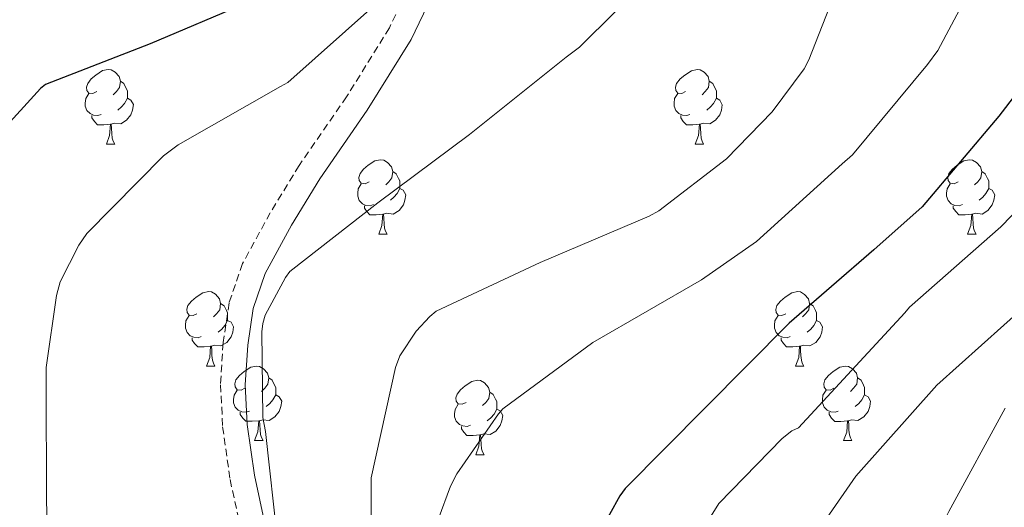
# Model space of a CAD drawing. Units: metres. Extents: x 579359 to 583849, y 4721552 to 4724575.
# Drawn here: x 583012 to 583145, y 4722637 to 4722702 of the extents above; entities that cross this region are included whole.
import ezdxf

# ---------------------------------------------------------------- set-up
doc = ezdxf.new("R2010")
doc.units = ezdxf.units.M
doc.header["$MEASUREMENT"] = 0
doc.linetypes.add('TRAZOSX2', pattern=[1.5, 1, -0.5])
for name, color, linetype, lineweight in [('Level 21', 19, 'Continuous', 0), ('Level 36', 19, 'Continuous', 40), ('Level 4', 36, 'Continuous', 30), ('Level 5', 36, 'Continuous', 0)]:
    doc.layers.add(name, color=color, linetype=linetype, lineweight=lineweight)

msp = doc.modelspace()

# ---------------------------------------------------------------- linework, layer by layer
at = {"layer": 'Level 21', "color": 19, "linetype": 'TRAZOSX2', "lineweight": 0}
msp.add_polyline3d([(583067.57, 4722712.53, 505.13), (583062.19, 4722701.29, 506.19), (583056.42, 4722692, 507.43), (583050.03, 4722682.75, 508.75), (583046.13, 4722676.37, 509.49), (583042.41, 4722669.54, 509.9), (583040.59, 4722664.26, 509.89), (583039.78, 4722658.88, 509.84), (583039.44, 4722653.21, 509.86), (583039.72, 4722647.54, 509.9), (583040.72, 4722640.44, 510.01), (583042.23, 4722633.47, 510.42), (583045.17, 4722623.21, 511.52), (583048.45, 4722613.18, 512.66), (583052.16, 4722602.57, 513.8), (583056.59, 4722592.17, 514.9), (583063.1, 4722579.34, 516.24), (583069.57, 4722566.6, 517.58), (583082.38, 4722549.15, 519.18), (583087.53, 4722544.67, 520.18), (583091.07, 4722541.59, 520.84)], dxfattribs=at)
at = {"layer": 'Level 21', "color": 19, "linetype": 'Continuous', "lineweight": 0}
msp.add_polyline3d([(583045.46, 4722634.28, 510.42), (583043.99, 4722641.03, 510.01), (583043.03, 4722647.85, 509.9), (583042.77, 4722653.19, 509.86), (583043.09, 4722658.54, 509.84), (583043.83, 4722663.46, 509.89), (583045.46, 4722668.2, 509.9), (583049, 4722674.71, 509.49), (583052.82, 4722680.94, 508.75), (583059.2, 4722690.18, 507.43), (583065.11, 4722699.69, 506.19), (583070.58, 4722711.13, 505.13)], dxfattribs=at)
at = {"layer": 'Level 36', "color": 92, "linetype": 'Continuous', "lineweight": 0}
for points in [[(583022.76, 4722692.69, 0.01), (583022.23, 4722692.43, 0.01), (583021.7, 4722692.48, 0.01), (583021.43, 4722692.85, 0.01), (583021.38, 4722693.28, 0.01), (583021.54, 4722693.8, 0.01), (583022.02, 4722694.39, 0.01), (583022.65, 4722694.92, 0.01), (583023.55, 4722695.51, 0.01), (583024.3, 4722695.67, 0.01), (583024.72, 4722695.61, 0.01), (583025.25, 4722695.3, 0.01), (583025.78, 4722694.71, 0.01), (583025.94, 4722694.07, 0.01), (583025.83, 4722693.22, 0.01), (583025.41, 4722692.69, 0.01), (583024.99, 4722692.27, 0.01)], [(583102.08, 4722692.69, 0.01), (583101.55, 4722692.42, 0.01), (583101.02, 4722692.48, 0.01), (583100.76, 4722692.85, 0.01), (583100.7, 4722693.28, 0.01), (583100.86, 4722693.8, 0.01), (583101.34, 4722694.39, 0.01), (583101.98, 4722694.92, 0.01), (583102.88, 4722695.5, 0.01), (583103.62, 4722695.66, 0.01), (583104.05, 4722695.61, 0.01), (583104.58, 4722695.3, 0.01), (583105.11, 4722694.71, 0.01), (583105.27, 4722694.07, 0.01), (583105.16, 4722693.22, 0.01), (583104.73, 4722692.69, 0.01), (583104.31, 4722692.26, 0.01)], [(583025.94, 4722694.07, 0.01), (583026.42, 4722693.76, 0.01), (583026.73, 4722693.12, 0.01), (583026.89, 4722692.8, 0.01), (583026.89, 4722692.22, 0.01), (583026.89, 4722691.79, 0.01), (583026.52, 4722691.1, 0.01), (583026.1, 4722690.62, 0.01), (583025.62, 4722690.2, 0.01)], [(583105.27, 4722694.07, 0.01), (583105.74, 4722693.76, 0.01), (583106.06, 4722693.12, 0.01), (583106.22, 4722692.8, 0.01), (583106.22, 4722692.22, 0.01), (583106.22, 4722691.79, 0.01), (583105.85, 4722691.1, 0.01), (583105.43, 4722690.62, 0.01), (583104.95, 4722690.2, 0.01)], [(583023.34, 4722689.61, 0.01), (583022.92, 4722689.45, 0.01), (583022.33, 4722689.51, 0.01), (583021.86, 4722689.72, 0.01), (583021.43, 4722690.15, 0.01), (583021.22, 4722690.73, 0.01), (583021.22, 4722691.15, 0.01), (583021.27, 4722691.74, 0.01), (583021.7, 4722692.43, 0.01)], [(583026.89, 4722691.79, 0.01), (583027.35, 4722691.54, 0.01), (583027.69, 4722690.93, 0.01), (583027.58, 4722690.2, 0.01), (583027.37, 4722689.56, 0.01), (583026.79, 4722688.82, 0.01), (583025.99, 4722688.34, 0.01), (583025.14, 4722688.45, 0.01), (583024.71, 4722688.32, 0.01)], [(583102.67, 4722689.61, 0.01), (583102.24, 4722689.45, 0.01), (583101.66, 4722689.51, 0.01), (583101.18, 4722689.72, 0.01), (583100.76, 4722690.14, 0.01), (583100.54, 4722690.73, 0.01), (583100.54, 4722691.15, 0.01), (583100.6, 4722691.74, 0.01), (583101.02, 4722692.42, 0.01)], [(583106.22, 4722691.79, 0.01), (583106.67, 4722691.54, 0.01), (583107.02, 4722690.92, 0.01), (583106.91, 4722690.2, 0.01), (583106.7, 4722689.56, 0.01), (583106.11, 4722688.82, 0.01), (583105.32, 4722688.34, 0.01), (583104.47, 4722688.44, 0.01), (583104.04, 4722688.32, 0.01)], [(583024.6, 4722688.32, 0.01), (583023.71, 4722688.23, 0.01), (583022.87, 4722688.23, 0.01), (583022.44, 4722688.66, 0.01), (583022.12, 4722689.14, 0.01), (583022.12, 4722689.45, 0.01)], [(583103.93, 4722688.32, 0.01), (583103.04, 4722688.23, 0.01), (583102.19, 4722688.23, 0.01), (583101.77, 4722688.66, 0.01), (583101.45, 4722689.14, 0.01), (583101.45, 4722689.45, 0.01)], [(583024.06, 4722685.63, 0.01), (583024.49, 4722686.79, 0.01), (583024.6, 4722688.32, 0.01), (583024.71, 4722688.32, 0.01), (583024.75, 4722687.73, 0.01), (583024.78, 4722687.05, 0.01), (583024.85, 4722686.43, 0.01), (583024.97, 4722686.03, 0.01), (583025.18, 4722685.63, 0.01)], [(583103.38, 4722685.63, 0.01), (583103.82, 4722686.79, 0.01), (583103.93, 4722688.32, 0.01), (583104.04, 4722688.32, 0.01), (583104.07, 4722687.73, 0.01), (583104.11, 4722687.04, 0.01), (583104.18, 4722686.43, 0.01), (583104.29, 4722686.03, 0.01), (583104.51, 4722685.63, 0.01)], [(583024.06, 4722685.63, 0.01), (583025.18, 4722685.63, 0.01)], [(583103.38, 4722685.63, 0.01), (583104.51, 4722685.63, 0.01)], [(583059.45, 4722680.55, 0.01), (583058.92, 4722680.28, 0.01), (583058.39, 4722680.34, 0.01), (583058.12, 4722680.71, 0.01), (583058.07, 4722681.14, 0.01), (583058.23, 4722681.66, 0.01), (583058.71, 4722682.25, 0.01), (583059.34, 4722682.78, 0.01), (583060.24, 4722683.36, 0.01), (583060.99, 4722683.52, 0.01), (583061.41, 4722683.47, 0.01), (583061.94, 4722683.16, 0.01), (583062.47, 4722682.57, 0.01), (583062.63, 4722681.93, 0.01), (583062.52, 4722681.08, 0.01), (583062.1, 4722680.55, 0.01), (583061.68, 4722680.12, 0.01)], [(583138.77, 4722680.55, 0.01), (583138.24, 4722680.28, 0.01), (583137.71, 4722680.34, 0.01), (583137.45, 4722680.71, 0.01), (583137.39, 4722681.13, 0.01), (583137.55, 4722681.65, 0.01), (583138.03, 4722682.25, 0.01), (583138.67, 4722682.78, 0.01), (583139.57, 4722683.36, 0.01), (583140.31, 4722683.52, 0.01), (583140.74, 4722683.47, 0.01), (583141.27, 4722683.15, 0.01), (583141.8, 4722682.57, 0.01), (583141.96, 4722681.93, 0.01), (583141.85, 4722681.08, 0.01), (583141.42, 4722680.55, 0.01), (583141, 4722680.12, 0.01)], [(583062.63, 4722681.93, 0.01), (583063.11, 4722681.62, 0.01), (583063.42, 4722680.98, 0.01), (583063.58, 4722680.66, 0.01), (583063.58, 4722680.08, 0.01), (583063.58, 4722679.65, 0.01), (583063.21, 4722678.96, 0.01), (583062.79, 4722678.48, 0.01), (583062.31, 4722678.06, 0.01)], [(583141.96, 4722681.93, 0.01), (583142.43, 4722681.61, 0.01), (583142.75, 4722680.97, 0.01), (583142.91, 4722680.65, 0.01), (583142.91, 4722680.07, 0.01), (583142.91, 4722679.65, 0.01), (583142.54, 4722678.96, 0.01), (583142.12, 4722678.48, 0.01), (583141.64, 4722678.06, 0.01)], [(583060.03, 4722677.47, 0.01), (583059.61, 4722677.31, 0.01), (583059.02, 4722677.37, 0.01), (583058.55, 4722677.58, 0.01), (583058.12, 4722678, 0.01), (583057.91, 4722678.59, 0.01), (583057.91, 4722679.01, 0.01), (583057.96, 4722679.6, 0.01), (583058.39, 4722680.28, 0.01)], [(583063.58, 4722679.65, 0.01), (583064.04, 4722679.4, 0.01), (583064.38, 4722678.78, 0.01), (583064.27, 4722678.06, 0.01), (583064.06, 4722677.42, 0.01), (583063.48, 4722676.68, 0.01), (583062.68, 4722676.2, 0.01), (583061.83, 4722676.3, 0.01), (583061.4, 4722676.18, 0.01)], [(583139.36, 4722677.47, 0.01), (583138.93, 4722677.31, 0.01), (583138.35, 4722677.37, 0.01), (583137.87, 4722677.58, 0.01), (583137.45, 4722678, 0.01), (583137.23, 4722678.59, 0.01), (583137.23, 4722679.01, 0.01), (583137.29, 4722679.59, 0.01), (583137.71, 4722680.28, 0.01)], [(583142.91, 4722679.65, 0.01), (583143.36, 4722679.4, 0.01), (583143.71, 4722678.78, 0.01), (583143.6, 4722678.06, 0.01), (583143.39, 4722677.42, 0.01), (583142.8, 4722676.68, 0.01), (583142.01, 4722676.2, 0.01), (583141.16, 4722676.3, 0.01), (583140.73, 4722676.17, 0.01)], [(583061.29, 4722676.18, 0.01), (583060.4, 4722676.09, 0.01), (583059.56, 4722676.09, 0.01), (583059.13, 4722676.52, 0.01), (583058.81, 4722677, 0.01), (583058.81, 4722677.31, 0.01)], [(583140.62, 4722676.17, 0.01), (583139.73, 4722676.09, 0.01), (583138.88, 4722676.09, 0.01), (583138.46, 4722676.52, 0.01), (583138.14, 4722676.99, 0.01), (583138.14, 4722677.31, 0.01)], [(583060.75, 4722673.49, 0.01), (583061.18, 4722674.65, 0.01), (583061.29, 4722676.18, 0.01), (583061.4, 4722676.18, 0.01), (583061.44, 4722675.59, 0.01), (583061.47, 4722674.9, 0.01), (583061.54, 4722674.29, 0.01), (583061.66, 4722673.89, 0.01), (583061.87, 4722673.49, 0.01)], [(583140.07, 4722673.49, 0.01), (583140.51, 4722674.65, 0.01), (583140.62, 4722676.17, 0.01), (583140.73, 4722676.17, 0.01), (583140.76, 4722675.59, 0.01), (583140.8, 4722674.9, 0.01), (583140.87, 4722674.29, 0.01), (583140.98, 4722673.89, 0.01), (583141.2, 4722673.49, 0.01)], [(583060.75, 4722673.49, 0.01), (583061.87, 4722673.49, 0.01)], [(583140.07, 4722673.49, 0.01), (583141.2, 4722673.49, 0.01)], [(583036.26, 4722662.78, 0.01), (583035.73, 4722662.52, 0.01), (583035.2, 4722662.57, 0.01), (583034.93, 4722662.94, 0.01), (583034.88, 4722663.37, 0.01), (583035.04, 4722663.89, 0.01), (583035.52, 4722664.48, 0.01), (583036.15, 4722665.01, 0.01), (583037.05, 4722665.6, 0.01), (583037.8, 4722665.76, 0.01), (583038.22, 4722665.7, 0.01), (583038.75, 4722665.39, 0.01), (583039.28, 4722664.8, 0.01), (583039.44, 4722664.16, 0.01), (583039.33, 4722663.31, 0.01), (583038.91, 4722662.78, 0.01), (583038.49, 4722662.36, 0.01)], [(583115.59, 4722662.78, 0.01), (583115.05, 4722662.52, 0.01), (583114.53, 4722662.57, 0.01), (583114.26, 4722662.94, 0.01), (583114.21, 4722663.36, 0.01), (583114.37, 4722663.88, 0.01), (583114.85, 4722664.48, 0.01), (583115.48, 4722665.01, 0.01), (583116.38, 4722665.6, 0.01), (583117.13, 4722665.76, 0.01), (583117.55, 4722665.7, 0.01), (583118.08, 4722665.38, 0.01), (583118.61, 4722664.8, 0.01), (583118.77, 4722664.16, 0.01), (583118.66, 4722663.31, 0.01), (583118.23, 4722662.78, 0.01), (583117.81, 4722662.36, 0.01)], [(583039.44, 4722664.16, 0.01), (583039.92, 4722663.85, 0.01), (583040.23, 4722663.21, 0.01), (583040.39, 4722662.89, 0.01), (583040.39, 4722662.31, 0.01), (583040.39, 4722661.88, 0.01), (583040.02, 4722661.19, 0.01), (583039.6, 4722660.71, 0.01), (583039.12, 4722660.29, 0.01)], [(583118.77, 4722664.16, 0.01), (583119.25, 4722663.84, 0.01), (583119.56, 4722663.2, 0.01), (583119.72, 4722662.88, 0.01), (583119.72, 4722662.3, 0.01), (583119.72, 4722661.88, 0.01), (583119.35, 4722661.19, 0.01), (583118.93, 4722660.71, 0.01), (583118.45, 4722660.29, 0.01)], [(583036.84, 4722659.7, 0.01), (583036.42, 4722659.54, 0.01), (583035.83, 4722659.6, 0.01), (583035.36, 4722659.81, 0.01), (583034.93, 4722660.24, 0.01), (583034.72, 4722660.82, 0.01), (583034.72, 4722661.24, 0.01), (583034.77, 4722661.83, 0.01), (583035.2, 4722662.52, 0.01)], [(583116.17, 4722659.7, 0.01), (583115.75, 4722659.54, 0.01), (583115.16, 4722659.6, 0.01), (583114.69, 4722659.81, 0.01), (583114.26, 4722660.24, 0.01), (583114.05, 4722660.82, 0.01), (583114.05, 4722661.24, 0.01), (583114.1, 4722661.82, 0.01), (583114.53, 4722662.52, 0.01)], [(583040.39, 4722661.88, 0.01), (583040.85, 4722661.63, 0.01), (583041.19, 4722661.02, 0.01), (583041.08, 4722660.29, 0.01), (583040.87, 4722659.65, 0.01), (583040.29, 4722658.91, 0.01), (583039.49, 4722658.43, 0.01), (583038.64, 4722658.54, 0.01), (583038.21, 4722658.41, 0.01)], [(583119.72, 4722661.88, 0.01), (583120.17, 4722661.63, 0.01), (583120.52, 4722661.02, 0.01), (583120.41, 4722660.29, 0.01), (583120.2, 4722659.65, 0.01), (583119.61, 4722658.91, 0.01), (583118.82, 4722658.43, 0.01), (583117.97, 4722658.54, 0.01), (583117.54, 4722658.4, 0.01)], [(583038.1, 4722658.41, 0.01), (583037.21, 4722658.32, 0.01), (583036.37, 4722658.32, 0.01), (583035.94, 4722658.75, 0.01), (583035.62, 4722659.23, 0.01), (583035.62, 4722659.54, 0.01)], [(583117.43, 4722658.4, 0.01), (583116.54, 4722658.32, 0.01), (583115.69, 4722658.32, 0.01), (583115.27, 4722658.75, 0.01), (583114.95, 4722659.22, 0.01), (583114.95, 4722659.54, 0.01)], [(583037.56, 4722655.72, 0.01), (583037.99, 4722656.88, 0.01), (583038.1, 4722658.41, 0.01), (583038.21, 4722658.41, 0.01), (583038.25, 4722657.82, 0.01), (583038.28, 4722657.14, 0.01), (583038.35, 4722656.52, 0.01), (583038.47, 4722656.12, 0.01), (583038.68, 4722655.72, 0.01)], [(583116.89, 4722655.72, 0.01), (583117.32, 4722656.88, 0.01), (583117.43, 4722658.4, 0.01), (583117.54, 4722658.4, 0.01), (583117.57, 4722657.82, 0.01), (583117.61, 4722657.14, 0.01), (583117.68, 4722656.52, 0.01), (583117.79, 4722656.12, 0.01), (583118.01, 4722655.72, 0.01)], [(583037.56, 4722655.72, 0.01), (583038.68, 4722655.72, 0.01)], [(583042.73, 4722652.75, 0.01), (583042.2, 4722652.48, 0.01), (583041.67, 4722652.54, 0.01), (583041.41, 4722652.91, 0.01), (583041.35, 4722653.33, 0.01), (583041.51, 4722653.85, 0.01), (583041.99, 4722654.45, 0.01), (583042.63, 4722654.98, 0.01), (583043.53, 4722655.56, 0.01), (583044.27, 4722655.72, 0.01), (583044.7, 4722655.67, 0.01), (583045.23, 4722655.35, 0.01), (583045.76, 4722654.77, 0.01), (583045.92, 4722654.13, 0.01), (583045.81, 4722653.28, 0.01), (583045.38, 4722652.75, 0.01), (583044.96, 4722652.32, 0.01)], [(583116.89, 4722655.72, 0.01), (583118.01, 4722655.72, 0.01)], [(583122.06, 4722652.74, 0.01), (583121.53, 4722652.48, 0.01), (583121, 4722652.54, 0.01), (583120.73, 4722652.9, 0.01), (583120.68, 4722653.33, 0.01), (583120.84, 4722653.85, 0.01), (583121.32, 4722654.44, 0.01), (583121.95, 4722654.98, 0.01), (583122.85, 4722655.56, 0.01), (583123.6, 4722655.72, 0.01), (583124.03, 4722655.66, 0.01), (583124.55, 4722655.35, 0.01), (583125.09, 4722654.76, 0.01), (583125.25, 4722654.12, 0.01), (583125.13, 4722653.28, 0.01), (583124.71, 4722652.74, 0.01), (583124.29, 4722652.32, 0.01)], [(583045.92, 4722654.13, 0.01), (583046.39, 4722653.81, 0.01), (583046.71, 4722653.17, 0.01), (583046.87, 4722652.85, 0.01), (583046.87, 4722652.27, 0.01), (583046.87, 4722651.85, 0.01), (583046.5, 4722651.16, 0.01), (583046.08, 4722650.68, 0.01), (583045.6, 4722650.26, 0.01)], [(583125.25, 4722654.12, 0.01), (583125.72, 4722653.81, 0.01), (583126.03, 4722653.17, 0.01), (583126.19, 4722652.85, 0.01), (583126.19, 4722652.27, 0.01), (583126.19, 4722651.84, 0.01), (583125.83, 4722651.16, 0.01), (583125.41, 4722650.68, 0.01), (583124.93, 4722650.26, 0.01)], [(583072.51, 4722650.84, 0.01), (583071.97, 4722650.58, 0.01), (583071.45, 4722650.63, 0.01), (583071.18, 4722651, 0.01), (583071.13, 4722651.43, 0.01), (583071.29, 4722651.95, 0.01), (583071.77, 4722652.54, 0.01), (583072.4, 4722653.07, 0.01), (583073.3, 4722653.66, 0.01), (583074.05, 4722653.82, 0.01), (583074.47, 4722653.76, 0.01), (583075, 4722653.45, 0.01), (583075.53, 4722652.86, 0.01), (583075.69, 4722652.22, 0.01), (583075.58, 4722651.37, 0.01), (583075.15, 4722650.84, 0.01), (583074.73, 4722650.42, 0.01)], [(583043.32, 4722649.67, 0.01), (583042.89, 4722649.51, 0.01), (583042.31, 4722649.57, 0.01), (583041.83, 4722649.78, 0.01), (583041.41, 4722650.2, 0.01), (583041.19, 4722650.79, 0.01), (583041.19, 4722651.21, 0.01), (583041.25, 4722651.79, 0.01), (583041.67, 4722652.48, 0.01)], [(583046.87, 4722651.85, 0.01), (583047.32, 4722651.6, 0.01), (583047.67, 4722650.98, 0.01), (583047.56, 4722650.26, 0.01), (583047.35, 4722649.62, 0.01), (583046.76, 4722648.88, 0.01), (583045.97, 4722648.4, 0.01), (583045.12, 4722648.5, 0.01), (583044.69, 4722648.37, 0.01)], [(583075.69, 4722652.22, 0.01), (583076.17, 4722651.91, 0.01), (583076.48, 4722651.27, 0.01), (583076.64, 4722650.95, 0.01), (583076.64, 4722650.37, 0.01), (583076.64, 4722649.94, 0.01), (583076.27, 4722649.25, 0.01), (583075.85, 4722648.77, 0.01), (583075.37, 4722648.35, 0.01)], [(583122.65, 4722649.66, 0.01), (583122.22, 4722649.5, 0.01), (583121.63, 4722649.56, 0.01), (583121.16, 4722649.78, 0.01), (583120.73, 4722650.2, 0.01), (583120.52, 4722650.78, 0.01), (583120.52, 4722651.2, 0.01), (583120.57, 4722651.79, 0.01), (583121, 4722652.48, 0.01)], [(583126.19, 4722651.84, 0.01), (583126.65, 4722651.6, 0.01), (583126.99, 4722650.98, 0.01), (583126.88, 4722650.26, 0.01), (583126.67, 4722649.62, 0.01), (583126.09, 4722648.88, 0.01), (583125.29, 4722648.4, 0.01), (583124.44, 4722648.5, 0.01), (583124.01, 4722648.37, 0.01)], [(583073.09, 4722647.76, 0.01), (583072.67, 4722647.6, 0.01), (583072.08, 4722647.66, 0.01), (583071.61, 4722647.87, 0.01), (583071.18, 4722648.3, 0.01), (583070.97, 4722648.88, 0.01), (583070.97, 4722649.3, 0.01), (583071.02, 4722649.89, 0.01), (583071.45, 4722650.58, 0.01)], [(583044.58, 4722648.37, 0.01), (583043.69, 4722648.29, 0.01), (583042.84, 4722648.29, 0.01), (583042.42, 4722648.72, 0.01), (583042.1, 4722649.19, 0.01), (583042.1, 4722649.51, 0.01)], [(583076.64, 4722649.94, 0.01), (583077.09, 4722649.69, 0.01), (583077.44, 4722649.08, 0.01), (583077.33, 4722648.35, 0.01), (583077.12, 4722647.71, 0.01), (583076.53, 4722646.97, 0.01), (583075.74, 4722646.49, 0.01), (583074.89, 4722646.6, 0.01), (583074.46, 4722646.47, 0.01)], [(583123.9, 4722648.37, 0.01), (583123.01, 4722648.28, 0.01), (583122.17, 4722648.28, 0.01), (583121.74, 4722648.72, 0.01), (583121.43, 4722649.19, 0.01), (583121.43, 4722649.5, 0.01)], [(583044.03, 4722645.69, 0.01), (583044.47, 4722646.85, 0.01), (583044.58, 4722648.37, 0.01), (583044.69, 4722648.37, 0.01), (583044.72, 4722647.79, 0.01), (583044.76, 4722647.1, 0.01), (583044.83, 4722646.49, 0.01), (583044.94, 4722646.09, 0.01), (583045.16, 4722645.69, 0.01)], [(583074.35, 4722646.47, 0.01), (583073.46, 4722646.38, 0.01), (583072.61, 4722646.38, 0.01), (583072.19, 4722646.81, 0.01), (583071.87, 4722647.29, 0.01), (583071.87, 4722647.6, 0.01)], [(583123.36, 4722645.68, 0.01), (583123.79, 4722646.84, 0.01), (583123.9, 4722648.37, 0.01), (583124.01, 4722648.37, 0.01), (583124.05, 4722647.78, 0.01), (583124.08, 4722647.1, 0.01), (583124.15, 4722646.48, 0.01), (583124.27, 4722646.08, 0.01), (583124.48, 4722645.68, 0.01)], [(583073.81, 4722643.78, 0.01), (583074.24, 4722644.94, 0.01), (583074.35, 4722646.47, 0.01), (583074.46, 4722646.47, 0.01), (583074.49, 4722645.88, 0.01), (583074.53, 4722645.2, 0.01), (583074.6, 4722644.58, 0.01), (583074.71, 4722644.18, 0.01), (583074.93, 4722643.78, 0.01)], [(583044.03, 4722645.69, 0.01), (583045.16, 4722645.69, 0.01)], [(583123.36, 4722645.68, 0.01), (583124.48, 4722645.68, 0.01)], [(583073.81, 4722643.78, 0.01), (583074.93, 4722643.78, 0.01)]]:
    msp.add_polyline3d(points, dxfattribs=at)
at = {"layer": 'Level 4', "color": 36, "linetype": 'Continuous', "lineweight": 30}
for points in [[(583043.13, 4722704.67, 500.01), (583029.95, 4722699.1, 500.01), (583015.84, 4722693.66, 500.01), (583015.17, 4722693.09, 500.01), (583009.76, 4722687.14, 500.01), (583009.12, 4722685.66, 500.01), (583008.35, 4722682.88, 500.01), (583005.41, 4722667.39, 500.01), (583001.15, 4722652.38, 500.01), (582997.34, 4722636.74, 500.01)], [(583154.24, 4722702.33, 525.01), (583144.29, 4722689.37, 525.01), (583133.95, 4722677.18, 525.01), (583127.45, 4722671.36, 525.01), (583116.03, 4722661.5, 525.01), (583104.7, 4722650.11, 525.01), (583093.92, 4722639.23, 525.01), (583093.21, 4722638.27, 525.01), (583086.27, 4722625.66, 525.01)]]:
    msp.add_polyline3d(points, dxfattribs=at)
at = {"layer": 'Level 5', "color": 36, "linetype": 'Continuous', "lineweight": 0}
for points in [[(583143.77, 4722712.76, 520.01), (583136.06, 4722698.2, 520.01), (583134.65, 4722696.32, 520.01), (583124.57, 4722684.19, 520.01), (583123.17, 4722682.94, 520.01), (583111.65, 4722672.48, 520.01), (583104.22, 4722667.33, 520.01), (583089.6, 4722658.91, 520.01), (583077.47, 4722649.95, 520.01), (583076.89, 4722649.31, 520.01), (583071.26, 4722641.21, 520.01), (583070.4, 4722639.55, 520.01), (583068.73, 4722635.07, 520.01)], [(583124.16, 4722710.97, 515.01), (583118.69, 4722696.96, 515.01), (583118.05, 4722695.77, 515.01), (583113.73, 4722689.98, 515.01), (583107.58, 4722683.65, 515.01), (583098.49, 4722676.64, 515.01), (583097.18, 4722675.93, 515.01), (583082.49, 4722669.69, 515.01), (583068.48, 4722663.1, 515.01), (583067.61, 4722662.4, 515.01), (583065.79, 4722660.41, 515.01), (583063.58, 4722657.09, 515.01), (583063.01, 4722655.52, 515.01), (583059.74, 4722640.67, 515.01), (583059.74, 4722639.17, 515.01), (583059.81, 4722623.58, 515.01)], [(583059.97, 4722704.09, 505.01), (583048.51, 4722693.92, 505.01), (583047.49, 4722693.38, 505.01), (583033.73, 4722685.54, 505.01), (583031.77, 4722684.03, 505.01), (583021.41, 4722673.57, 505.01), (583020.35, 4722672, 505.01), (583017.85, 4722667.07, 505.01), (583017.34, 4722665.25, 505.01), (583015.93, 4722655.52, 505.01), (583015.93, 4722653.66, 505.01), (583016, 4722637.41, 505.01), (583016.64, 4722621.28, 505.01), (583018.01, 4722606.08, 505.01), (583020.48, 4722595.01, 505.01), (583021.15, 4722593.18, 505.01), (583026.14, 4722578.11, 505.01), (583030.78, 4722563.07, 505.01)], [(583092.64, 4722703.49, 510.01), (583087.77, 4722698.69, 510.01), (583085.98, 4722697.31, 510.01), (583072.99, 4722686.91, 510.01), (583060.61, 4722677.69, 510.01), (583048.77, 4722668.45, 510.01), (583048.19, 4722667.65, 510.01), (583045.44, 4722662.56, 510.01), (583045.12, 4722661.44, 510.01), (583044.99, 4722660.35, 510.01), (583045.12, 4722648.8, 510.01), (583045.47, 4722646.91, 510.01), (583047.17, 4722631.84, 510.01), (583047.39, 4722631.04, 510.01), (583046.81, 4722630.46, 510.01), (583045.95, 4722630.27, 510.01), (583039.52, 4722627.9, 510.01), (583038.85, 4722627.26, 510.01), (583038.37, 4722626.34, 510.01)], [(583156.16, 4722686.46, 530.01), (583144.54, 4722674.49, 530.01), (583132.25, 4722663.64, 530.01), (583131.61, 4722662.88, 530.01), (583117.28, 4722647.42, 530.01), (583116.38, 4722647, 530.01), (583115.07, 4722645.98, 530.01), (583106.56, 4722637.21, 530.01), (583105.5, 4722635.55, 530.01), (583099.36, 4722622.59, 530.01), (583098.43, 4722619.39, 530.01), (583096.16, 4722603.97, 530.01), (583096.16, 4722602.62, 530.01), (583098.01, 4722586.75, 530.01), (583099.36, 4722581.47, 530.01), (583104, 4722569.72, 530.01), (583108.89, 4722560.89, 530.01), (583113.02, 4722555.55, 530.01), (583113.95, 4722554.68, 530.01), (583116.51, 4722552.83, 530.01), (583122.62, 4722549.56, 530.01), (583130.52, 4722546.56, 530.01), (583144.83, 4722541.79, 530.01), (583158.59, 4722535.23, 530.01)], [(583147.97, 4722663.93, 535.01), (583135.9, 4722653.15, 535.01), (583124.99, 4722640.89, 535.01), (583117.53, 4722630.08, 535.01), (583115.42, 4722625.76, 535.01), (583110.65, 4722611.29, 535.01), (583110.49, 4722609.95, 535.01), (583110.56, 4722596.38, 535.01), (583111.2, 4722591.71, 535.01), (583113.47, 4722583.29, 535.01), (583114.88, 4722579.93, 535.01), (583117.44, 4722575.55, 535.01), (583119.74, 4722572.7, 535.01), (583123.36, 4722569.34, 535.01), (583126.17, 4722567.32, 535.01), (583135.16, 4722562.49, 535.01), (583141.34, 4722560.25, 535.01), (583142.65, 4722559.96, 535.01), (583157.92, 4722557.44, 535.01)], [(583145.12, 4722650.04, 540.01), (583137.53, 4722636.16, 540.01), (583130.65, 4722622.4, 540.01), (583125.21, 4722607.42, 540.01), (583124.96, 4722605.85, 540.01), (583124.89, 4722603.13, 540.01), (583125.63, 4722596.44, 540.01), (583125.98, 4722595.39, 540.01), (583128.92, 4722589.21, 540.01), (583130.11, 4722587.71, 540.01), (583133.47, 4722584.6, 540.01), (583134.52, 4722583.87, 540.01), (583137.31, 4722582.4, 540.01), (583138.43, 4722581.98, 540.01), (583143.16, 4722580.92, 540.01), (583144.41, 4722580.83, 540.01), (583160.35, 4722578.68, 540.01)]]:
    msp.add_polyline3d(points, dxfattribs=at)

doc.saveas('drawing.dxf')
